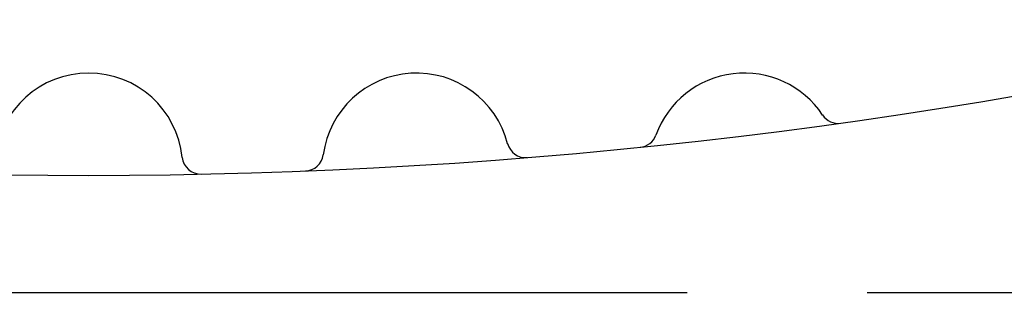
# Model space of a CAD drawing. Extents: x 0 to 420, y 0 to 297.
# Drawn here: x 262 to 279, y 206 to 211 of the extents above; entities that cross this region are included whole.
import ezdxf

# ---------------------------------------------------------------- set-up
doc = ezdxf.new("R2010")
doc.units = 0
doc.header["$LTSCALE"] = 23.1
for name, color, linetype in [('010', 7, 'CONTINUOUS'), ('035', 7, 'CONTINUOUS'), ('05', 7, 'CONTINUOUS')]:
    doc.layers.add(name, color=color, linetype=linetype)

msp = doc.modelspace()

# ---------------------------------------------------------------- linework, layer by layer
at = {"layer": '010', "color": 7, "linetype": 'CONTINUOUS'}
for p, q in [((249.437, 206.144), (273.763, 206.144)), ((276.969, 206.144), (282.058, 206.144))]:
    msp.add_line(p, q, dxfattribs=at)
at = {"layer": '035', "color": 3, "linetype": 'CONTINUOUS'}
for centre, radius, start, end in [((263.115, 208.376), 1.673, 5.8771, 174.1229), ((268.948, 208.376), 1.673, 14.3904, 172.5148), ((274.781, 208.376), 1.673, 33.6181, 160.1424), ((276.452, 209.487), 0.333, 213.6181, 277.9443), ((272.894, 209.058), 0.333, 275.8162, 340.1424), ((270.892, 208.875), 0.333, 194.3904, 274.6224), ((265.111, 208.582), 0.333, 185.8771, 271.1852), ((266.958, 208.638), 0.333, 272.2828, 352.5148)]:
    msp.add_arc(centre, radius, start, end, dxfattribs=at)
at = {"layer": '05', "color": 2, "linetype": 'CONTINUOUS'}
msp.add_arc((263.115, 305.064), 96.836, 256.25699, 283.74301, dxfattribs=at)

doc.saveas('drawing.dxf')
